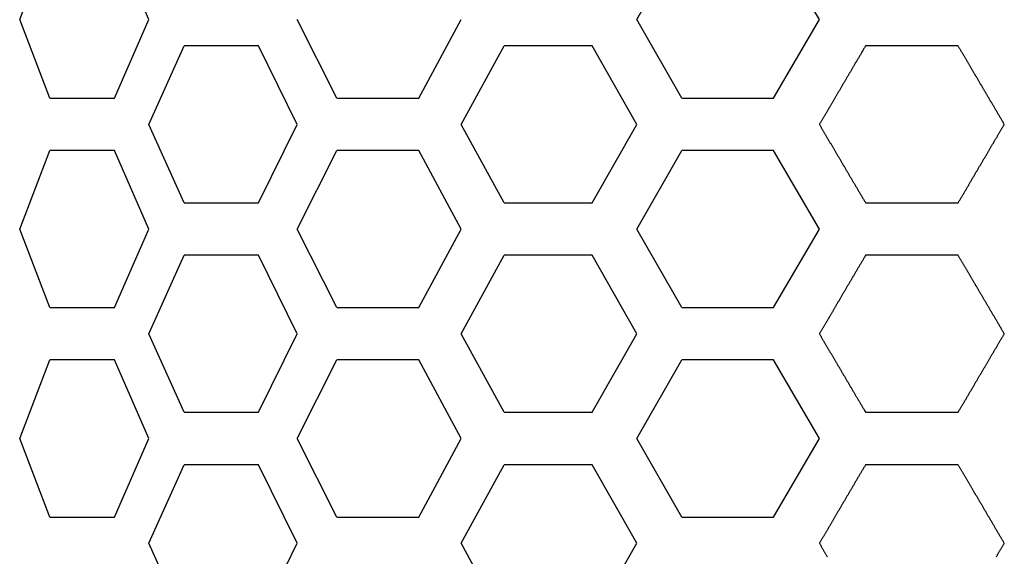
# Model space of a CAD drawing. Extents: x -1800 to 1800, y -2684 to 2667.
# Drawn here: x -1014 to -999, y -1015 to -1007 of the extents above; entities that cross this region are included whole.
import ezdxf

# ---------------------------------------------------------------- set-up
doc = ezdxf.new("R2010")
doc.units = 0
doc.header["$LTSCALE"] = 101.6
doc.layers.add('DATA', color=7, linetype='CONTINUOUS')
doc.layers.add('PATTERN_FILL', color=7, linetype='CONTINUOUS')

msp = doc.modelspace()

# ---------------------------------------------------------------- linework, layer by layer
at = {"layer": 'DATA', "color": 7, "linetype": 'CONTINUOUS'}
for p, q in [((-1013.624, -1007.139), (-1013.162, -1005.939)), ((-1011.653, -1007.139), (-1012.176, -1005.939)), ((-1004.199, -1007.139), (-1003.509, -1005.939)), ((-1001.411, -1007.139), (-1002.114, -1005.939)), ((-1013.162, -1008.339), (-1013.624, -1007.139)), ((-1012.176, -1008.339), (-1011.653, -1007.139)), ((-1008.78, -1008.339), (-1009.386, -1007.139)), ((-1007.526, -1008.339), (-1006.88, -1007.139)), ((-1003.509, -1008.339), (-1004.199, -1007.139)), ((-1002.114, -1008.339), (-1001.411, -1007.139)), ((-1011.653, -1008.739), (-1011.112, -1007.539)), ((-1009.386, -1008.739), (-1009.978, -1007.539)), ((-1006.88, -1008.739), (-1006.224, -1007.539)), ((-1004.199, -1008.739), (-1004.882, -1007.539)), ((-1011.112, -1009.939), (-1011.653, -1008.739)), ((-1009.978, -1009.939), (-1009.386, -1008.739)), ((-1006.224, -1009.939), (-1006.88, -1008.739)), ((-1004.882, -1009.939), (-1004.199, -1008.739)), ((-1013.624, -1010.339), (-1013.162, -1009.139)), ((-1011.653, -1010.339), (-1012.176, -1009.139)), ((-1009.386, -1010.339), (-1008.78, -1009.139)), ((-1006.88, -1010.339), (-1007.526, -1009.139)), ((-1004.199, -1010.339), (-1003.509, -1009.139)), ((-1001.411, -1010.339), (-1002.114, -1009.139)), ((-1013.162, -1011.539), (-1013.624, -1010.339)), ((-1012.176, -1011.539), (-1011.653, -1010.339)), ((-1008.78, -1011.539), (-1009.386, -1010.339)), ((-1007.526, -1011.539), (-1006.88, -1010.339)), ((-1003.509, -1011.539), (-1004.199, -1010.339)), ((-1002.114, -1011.539), (-1001.411, -1010.339)), ((-1011.653, -1011.939), (-1011.112, -1010.739)), ((-1009.386, -1011.939), (-1009.978, -1010.739)), ((-1006.88, -1011.939), (-1006.224, -1010.739)), ((-1004.199, -1011.939), (-1004.882, -1010.739)), ((-1011.112, -1013.139), (-1011.653, -1011.939)), ((-1009.978, -1013.139), (-1009.386, -1011.939)), ((-1006.224, -1013.139), (-1006.88, -1011.939)), ((-1004.882, -1013.139), (-1004.199, -1011.939)), ((-1013.624, -1013.539), (-1013.162, -1012.339)), ((-1011.653, -1013.539), (-1012.176, -1012.339)), ((-1009.386, -1013.539), (-1008.78, -1012.339)), ((-1006.88, -1013.539), (-1007.526, -1012.339)), ((-1004.199, -1013.539), (-1003.509, -1012.339)), ((-1001.411, -1013.539), (-1002.114, -1012.339)), ((-1013.162, -1014.739), (-1013.624, -1013.539)), ((-1012.176, -1014.739), (-1011.653, -1013.539)), ((-1008.78, -1014.739), (-1009.386, -1013.539)), ((-1007.526, -1014.739), (-1006.88, -1013.539)), ((-1003.509, -1014.739), (-1004.199, -1013.539)), ((-1002.114, -1014.739), (-1001.411, -1013.539)), ((-1011.653, -1015.139), (-1011.112, -1013.939)), ((-1009.386, -1015.139), (-1009.978, -1013.939)), ((-1006.88, -1015.139), (-1006.224, -1013.939)), ((-1004.199, -1015.139), (-1004.882, -1013.939)), ((-1011.112, -1016.339), (-1011.653, -1015.139)), ((-1009.978, -1016.339), (-1009.386, -1015.139)), ((-1006.224, -1016.339), (-1006.88, -1015.139)), ((-1004.882, -1016.339), (-1004.199, -1015.139))]:
    msp.add_line(p, q, dxfattribs=at)
at = {"layer": 'PATTERN_FILL', "color": 7, "linetype": 'CONTINUOUS'}
for p, q in [((-1011.87, -1007.631), (-1011.868, -1007.633)), ((-1009.978, -1007.539), (-1011.112, -1007.539)), ((-1004.882, -1007.539), (-1006.224, -1007.539)), ((-999.292, -1007.539), (-1000.705, -1007.539)), ((-1011.958, -1007.839), (-1011.961, -1007.839)), ((-1013.162, -1008.339), (-1012.176, -1008.339)), ((-1008.78, -1008.339), (-1007.526, -1008.339)), ((-1003.509, -1008.339), (-1002.114, -1008.339)), ((-1012.176, -1009.139), (-1013.162, -1009.139)), ((-1007.526, -1009.139), (-1008.78, -1009.139)), ((-1002.114, -1009.139), (-1003.509, -1009.139)), ((-1011.112, -1009.939), (-1009.978, -1009.939)), ((-1006.224, -1009.939), (-1004.882, -1009.939)), ((-1000.705, -1009.939), (-999.292, -1009.939)), ((-1009.978, -1010.739), (-1011.112, -1010.739)), ((-1004.882, -1010.739), (-1006.224, -1010.739)), ((-999.292, -1010.739), (-1000.705, -1010.739)), ((-1011.87, -1010.831), (-1011.868, -1010.833)), ((-1011.958, -1011.039), (-1011.961, -1011.039)), ((-1013.162, -1011.539), (-1012.176, -1011.539)), ((-1008.78, -1011.539), (-1007.526, -1011.539)), ((-1003.509, -1011.539), (-1002.114, -1011.539)), ((-1012.176, -1012.339), (-1013.162, -1012.339)), ((-1007.526, -1012.339), (-1008.78, -1012.339)), ((-1002.114, -1012.339), (-1003.509, -1012.339)), ((-1011.112, -1013.139), (-1009.978, -1013.139)), ((-1006.224, -1013.139), (-1004.882, -1013.139)), ((-1000.705, -1013.139), (-999.292, -1013.139)), ((-1009.978, -1013.939), (-1011.112, -1013.939)), ((-1004.882, -1013.939), (-1006.224, -1013.939)), ((-999.292, -1013.939), (-1000.705, -1013.939)), ((-1011.87, -1014.031), (-1011.868, -1014.033)), ((-1011.958, -1014.239), (-1011.961, -1014.239)), ((-1013.162, -1014.739), (-1012.176, -1014.739)), ((-1008.78, -1014.739), (-1007.526, -1014.739)), ((-1003.509, -1014.739), (-1002.114, -1014.739))]:
    msp.add_line(p, q, dxfattribs=at)
at = {"layer": 'PATTERN_FILL', "color": 7, "linetype": 'CONTINUOUS', "flags": 128}
for points in [[(-1000.705, -1007.539), (-1000.711, -1007.55), (-1000.718, -1007.56), (-1000.724, -1007.571), (-1000.73, -1007.581), (-1000.736, -1007.592), (-1000.742, -1007.602), (-1000.748, -1007.612), (-1000.754, -1007.623), (-1000.761, -1007.633), (-1000.767, -1007.644), (-1000.773, -1007.654), (-1000.779, -1007.664), (-1000.785, -1007.674), (-1000.791, -1007.685), (-1000.797, -1007.695), (-1000.803, -1007.705), (-1000.809, -1007.715), (-1000.815, -1007.726), (-1000.821, -1007.736), (-1000.827, -1007.746), (-1000.833, -1007.756), (-1000.839, -1007.766), (-1000.845, -1007.776), (-1000.851, -1007.786), (-1000.857, -1007.796), (-1000.862, -1007.806), (-1000.868, -1007.816), (-1000.874, -1007.826), (-1000.88, -1007.836), (-1000.886, -1007.846), (-1000.892, -1007.856), (-1000.898, -1007.866), (-1000.903, -1007.876), (-1000.909, -1007.886), (-1000.915, -1007.896), (-1000.921, -1007.906), (-1000.927, -1007.915), (-1000.932, -1007.925), (-1000.938, -1007.935), (-1000.944, -1007.945), (-1000.95, -1007.955), (-1000.955, -1007.964), (-1000.961, -1007.974), (-1000.967, -1007.984), (-1000.972, -1007.993), (-1000.978, -1008.003), (-1000.984, -1008.013), (-1000.989, -1008.022), (-1000.995, -1008.032), (-1001.001, -1008.041), (-1001.006, -1008.051), (-1001.012, -1008.061), (-1001.018, -1008.07), (-1001.023, -1008.08), (-1001.029, -1008.089), (-1001.034, -1008.098), (-1001.04, -1008.108), (-1001.045, -1008.117), (-1001.051, -1008.127), (-1001.056, -1008.136), (-1001.062, -1008.145), (-1001.067, -1008.155), (-1001.073, -1008.164), (-1001.078, -1008.173), (-1001.084, -1008.183), (-1001.089, -1008.192), (-1001.095, -1008.201), (-1001.1, -1008.21), (-1001.105, -1008.22), (-1001.111, -1008.229), (-1001.116, -1008.238), (-1001.122, -1008.247), (-1001.127, -1008.256), (-1001.132, -1008.265), (-1001.138, -1008.275), (-1001.143, -1008.284), (-1001.148, -1008.293), (-1001.154, -1008.302), (-1001.159, -1008.311), (-1001.164, -1008.32), (-1001.17, -1008.329), (-1001.175, -1008.338), (-1001.18, -1008.347), (-1001.186, -1008.356), (-1001.191, -1008.365), (-1001.196, -1008.374), (-1001.201, -1008.383), (-1001.207, -1008.392), (-1001.212, -1008.401), (-1001.217, -1008.409), (-1001.222, -1008.418), (-1001.227, -1008.427), (-1001.233, -1008.436), (-1001.238, -1008.445), (-1001.243, -1008.453), (-1001.248, -1008.462), (-1001.253, -1008.471), (-1001.258, -1008.48), (-1001.263, -1008.488), (-1001.269, -1008.497), (-1001.274, -1008.506), (-1001.279, -1008.514), (-1001.284, -1008.523), (-1001.289, -1008.532), (-1001.294, -1008.54), (-1001.299, -1008.549), (-1001.304, -1008.558), (-1001.309, -1008.566), (-1001.314, -1008.575), (-1001.319, -1008.583), (-1001.324, -1008.592), (-1001.329, -1008.6), (-1001.334, -1008.609), (-1001.339, -1008.617), (-1001.344, -1008.626), (-1001.349, -1008.634), (-1001.354, -1008.642), (-1001.359, -1008.651), (-1001.364, -1008.659), (-1001.369, -1008.668), (-1001.374, -1008.676), (-1001.378, -1008.684), (-1001.383, -1008.693), (-1001.388, -1008.701), (-1001.393, -1008.709), (-1001.398, -1008.717), (-1001.403, -1008.726), (-1001.408, -1008.734), (-1001.408, -1008.734), (-1001.411, -1008.739)], [(-998.587, -1008.739), (-998.593, -1008.729), (-998.599, -1008.718), (-998.605, -1008.708), (-998.611, -1008.697), (-998.617, -1008.687), (-998.623, -1008.676), (-998.63, -1008.666), (-998.636, -1008.656), (-998.642, -1008.645), (-998.648, -1008.635), (-998.654, -1008.625), (-998.66, -1008.614), (-998.666, -1008.604), (-998.672, -1008.594), (-998.678, -1008.583), (-998.684, -1008.573), (-998.69, -1008.563), (-998.696, -1008.553), (-998.702, -1008.543), (-998.708, -1008.533), (-998.714, -1008.522), (-998.72, -1008.512), (-998.726, -1008.502), (-998.732, -1008.492), (-998.738, -1008.482), (-998.743, -1008.472), (-998.749, -1008.462), (-998.755, -1008.452), (-998.761, -1008.442), (-998.767, -1008.432), (-998.773, -1008.422), (-998.779, -1008.412), (-998.784, -1008.402), (-998.79, -1008.392), (-998.796, -1008.383), (-998.802, -1008.373), (-998.808, -1008.363), (-998.813, -1008.353), (-998.819, -1008.343), (-998.825, -1008.334), (-998.831, -1008.324), (-998.836, -1008.314), (-998.842, -1008.304), (-998.848, -1008.295), (-998.853, -1008.285), (-998.859, -1008.275), (-998.865, -1008.266), (-998.87, -1008.256), (-998.876, -1008.247), (-998.882, -1008.237), (-998.887, -1008.227), (-998.893, -1008.218), (-998.898, -1008.208), (-998.904, -1008.199), (-998.91, -1008.189), (-998.915, -1008.18), (-998.921, -1008.17), (-998.926, -1008.161), (-998.932, -1008.152), (-998.937, -1008.142), (-998.943, -1008.133), (-998.948, -1008.124), (-998.954, -1008.114), (-998.959, -1008.105), (-998.965, -1008.096), (-998.97, -1008.086), (-998.976, -1008.077), (-998.981, -1008.068), (-998.986, -1008.059), (-998.992, -1008.05), (-998.997, -1008.04), (-999.003, -1008.031), (-999.008, -1008.022), (-999.013, -1008.013), (-999.019, -1008.004), (-999.024, -1007.995), (-999.029, -1007.986), (-999.035, -1007.977), (-999.04, -1007.967), (-999.045, -1007.958), (-999.051, -1007.949), (-999.056, -1007.94), (-999.061, -1007.931), (-999.067, -1007.922), (-999.072, -1007.914), (-999.077, -1007.905), (-999.082, -1007.896), (-999.088, -1007.887), (-999.093, -1007.878), (-999.098, -1007.869), (-999.103, -1007.86), (-999.108, -1007.851), (-999.114, -1007.843), (-999.119, -1007.834), (-999.124, -1007.825), (-999.129, -1007.816), (-999.134, -1007.807), (-999.139, -1007.799), (-999.144, -1007.79), (-999.15, -1007.781), (-999.155, -1007.773), (-999.16, -1007.764), (-999.165, -1007.755), (-999.17, -1007.747), (-999.175, -1007.738), (-999.18, -1007.729), (-999.185, -1007.721), (-999.19, -1007.712), (-999.195, -1007.704), (-999.2, -1007.695), (-999.205, -1007.687), (-999.21, -1007.678), (-999.215, -1007.67), (-999.22, -1007.661), (-999.225, -1007.653), (-999.23, -1007.644), (-999.235, -1007.636), (-999.24, -1007.628), (-999.245, -1007.619), (-999.25, -1007.611), (-999.255, -1007.602), (-999.26, -1007.594), (-999.265, -1007.586), (-999.27, -1007.578), (-999.274, -1007.569), (-999.279, -1007.561), (-999.284, -1007.553), (-999.289, -1007.544), (-999.289, -1007.544), (-999.292, -1007.539)], [(-1001.411, -1008.739), (-1001.406, -1008.748), (-1001.401, -1008.756), (-1001.396, -1008.764), (-1001.391, -1008.773), (-1001.386, -1008.781), (-1001.381, -1008.79), (-1001.376, -1008.798), (-1001.371, -1008.807), (-1001.366, -1008.815), (-1001.361, -1008.824), (-1001.356, -1008.832), (-1001.351, -1008.841), (-1001.346, -1008.849), (-1001.341, -1008.858), (-1001.336, -1008.867), (-1001.331, -1008.875), (-1001.326, -1008.884), (-1001.321, -1008.893), (-1001.316, -1008.901), (-1001.311, -1008.91), (-1001.305, -1008.919), (-1001.3, -1008.927), (-1001.295, -1008.936), (-1001.29, -1008.945), (-1001.285, -1008.953), (-1001.28, -1008.962), (-1001.275, -1008.971), (-1001.27, -1008.98), (-1001.264, -1008.988), (-1001.259, -1008.997), (-1001.254, -1009.006), (-1001.249, -1009.015), (-1001.244, -1009.024), (-1001.238, -1009.033), (-1001.233, -1009.042), (-1001.228, -1009.05), (-1001.223, -1009.059), (-1001.217, -1009.068), (-1001.212, -1009.077), (-1001.207, -1009.086), (-1001.202, -1009.095), (-1001.196, -1009.104), (-1001.191, -1009.113), (-1001.186, -1009.122), (-1001.181, -1009.131), (-1001.175, -1009.14), (-1001.17, -1009.149), (-1001.165, -1009.158), (-1001.159, -1009.167), (-1001.154, -1009.176), (-1001.149, -1009.185), (-1001.143, -1009.195), (-1001.138, -1009.204), (-1001.133, -1009.213), (-1001.127, -1009.222), (-1001.122, -1009.231), (-1001.116, -1009.24), (-1001.111, -1009.25), (-1001.106, -1009.259), (-1001.1, -1009.268), (-1001.095, -1009.277), (-1001.089, -1009.287), (-1001.084, -1009.296), (-1001.078, -1009.305), (-1001.073, -1009.314), (-1001.067, -1009.324), (-1001.062, -1009.333), (-1001.056, -1009.342), (-1001.051, -1009.352), (-1001.045, -1009.361), (-1001.04, -1009.371), (-1001.034, -1009.38), (-1001.029, -1009.389), (-1001.023, -1009.399), (-1001.018, -1009.408), (-1001.012, -1009.418), (-1001.006, -1009.427), (-1001.001, -1009.437), (-1000.995, -1009.446), (-1000.99, -1009.456), (-1000.984, -1009.465), (-1000.978, -1009.475), (-1000.973, -1009.485), (-1000.967, -1009.494), (-1000.961, -1009.504), (-1000.956, -1009.514), (-1000.95, -1009.523), (-1000.944, -1009.533), (-1000.939, -1009.543), (-1000.933, -1009.552), (-1000.927, -1009.562), (-1000.921, -1009.572), (-1000.916, -1009.582), (-1000.91, -1009.591), (-1000.904, -1009.601), (-1000.898, -1009.611), (-1000.893, -1009.621), (-1000.887, -1009.631), (-1000.881, -1009.641), (-1000.875, -1009.65), (-1000.869, -1009.66), (-1000.864, -1009.67), (-1000.858, -1009.68), (-1000.852, -1009.69), (-1000.846, -1009.7), (-1000.84, -1009.71), (-1000.834, -1009.72), (-1000.828, -1009.73), (-1000.822, -1009.74), (-1000.816, -1009.75), (-1000.811, -1009.76), (-1000.805, -1009.77), (-1000.799, -1009.78), (-1000.793, -1009.791), (-1000.787, -1009.801), (-1000.781, -1009.811), (-1000.775, -1009.821), (-1000.769, -1009.831), (-1000.763, -1009.841), (-1000.757, -1009.852), (-1000.751, -1009.862), (-1000.745, -1009.872), (-1000.739, -1009.882), (-1000.733, -1009.893), (-1000.727, -1009.903), (-1000.721, -1009.913), (-1000.714, -1009.924), (-1000.708, -1009.934), (-1000.708, -1009.934), (-1000.705, -1009.939)], [(-999.292, -1009.939), (-999.286, -1009.929), (-999.28, -1009.918), (-999.274, -1009.908), (-999.267, -1009.897), (-999.261, -1009.887), (-999.255, -1009.876), (-999.249, -1009.866), (-999.243, -1009.856), (-999.237, -1009.845), (-999.231, -1009.835), (-999.225, -1009.825), (-999.219, -1009.814), (-999.212, -1009.804), (-999.206, -1009.794), (-999.2, -1009.784), (-999.194, -1009.773), (-999.188, -1009.763), (-999.182, -1009.753), (-999.176, -1009.743), (-999.17, -1009.733), (-999.164, -1009.722), (-999.159, -1009.712), (-999.153, -1009.702), (-999.147, -1009.692), (-999.141, -1009.682), (-999.135, -1009.672), (-999.129, -1009.662), (-999.123, -1009.652), (-999.117, -1009.642), (-999.111, -1009.632), (-999.106, -1009.622), (-999.1, -1009.612), (-999.094, -1009.602), (-999.088, -1009.593), (-999.082, -1009.583), (-999.076, -1009.573), (-999.071, -1009.563), (-999.065, -1009.553), (-999.059, -1009.543), (-999.053, -1009.534), (-999.048, -1009.524), (-999.042, -1009.514), (-999.036, -1009.504), (-999.031, -1009.495), (-999.025, -1009.485), (-999.019, -1009.475), (-999.014, -1009.466), (-999.008, -1009.456), (-999.002, -1009.447), (-998.997, -1009.437), (-998.991, -1009.428), (-998.985, -1009.418), (-998.98, -1009.408), (-998.974, -1009.399), (-998.969, -1009.389), (-998.963, -1009.38), (-998.958, -1009.371), (-998.952, -1009.361), (-998.946, -1009.352), (-998.941, -1009.342), (-998.935, -1009.333), (-998.93, -1009.324), (-998.924, -1009.314), (-998.919, -1009.305), (-998.914, -1009.296), (-998.908, -1009.287), (-998.903, -1009.277), (-998.897, -1009.268), (-998.892, -1009.259), (-998.886, -1009.25), (-998.881, -1009.24), (-998.876, -1009.231), (-998.87, -1009.222), (-998.865, -1009.213), (-998.86, -1009.204), (-998.854, -1009.195), (-998.849, -1009.186), (-998.843, -1009.177), (-998.838, -1009.168), (-998.833, -1009.159), (-998.828, -1009.15), (-998.822, -1009.141), (-998.817, -1009.132), (-998.812, -1009.123), (-998.806, -1009.114), (-998.801, -1009.105), (-998.796, -1009.096), (-998.791, -1009.087), (-998.786, -1009.078), (-998.78, -1009.069), (-998.775, -1009.06), (-998.77, -1009.051), (-998.765, -1009.043), (-998.76, -1009.034), (-998.754, -1009.025), (-998.749, -1009.016), (-998.744, -1009.007), (-998.739, -1008.999), (-998.734, -1008.99), (-998.729, -1008.981), (-998.724, -1008.973), (-998.719, -1008.964), (-998.713, -1008.955), (-998.708, -1008.947), (-998.703, -1008.938), (-998.698, -1008.929), (-998.693, -1008.921), (-998.688, -1008.912), (-998.683, -1008.904), (-998.678, -1008.895), (-998.673, -1008.887), (-998.668, -1008.878), (-998.663, -1008.87), (-998.658, -1008.861), (-998.653, -1008.853), (-998.648, -1008.844), (-998.643, -1008.836), (-998.638, -1008.828), (-998.634, -1008.819), (-998.629, -1008.811), (-998.624, -1008.802), (-998.619, -1008.794), (-998.614, -1008.786), (-998.609, -1008.778), (-998.604, -1008.769), (-998.599, -1008.761), (-998.594, -1008.753), (-998.59, -1008.744), (-998.59, -1008.744), (-998.587, -1008.739)], [(-1000.705, -1010.739), (-1000.711, -1010.75), (-1000.718, -1010.76), (-1000.724, -1010.771), (-1000.73, -1010.781), (-1000.736, -1010.792), (-1000.742, -1010.802), (-1000.748, -1010.812), (-1000.754, -1010.823), (-1000.761, -1010.833), (-1000.767, -1010.844), (-1000.773, -1010.854), (-1000.779, -1010.864), (-1000.785, -1010.874), (-1000.791, -1010.885), (-1000.797, -1010.895), (-1000.803, -1010.905), (-1000.809, -1010.915), (-1000.815, -1010.926), (-1000.821, -1010.936), (-1000.827, -1010.946), (-1000.833, -1010.956), (-1000.839, -1010.966), (-1000.845, -1010.976), (-1000.851, -1010.986), (-1000.857, -1010.996), (-1000.862, -1011.006), (-1000.868, -1011.016), (-1000.874, -1011.026), (-1000.88, -1011.036), (-1000.886, -1011.046), (-1000.892, -1011.056), (-1000.898, -1011.066), (-1000.903, -1011.076), (-1000.909, -1011.086), (-1000.915, -1011.096), (-1000.921, -1011.106), (-1000.927, -1011.115), (-1000.932, -1011.125), (-1000.938, -1011.135), (-1000.944, -1011.145), (-1000.95, -1011.155), (-1000.955, -1011.164), (-1000.961, -1011.174), (-1000.967, -1011.184), (-1000.972, -1011.193), (-1000.978, -1011.203), (-1000.984, -1011.213), (-1000.989, -1011.222), (-1000.995, -1011.232), (-1001.001, -1011.241), (-1001.006, -1011.251), (-1001.012, -1011.261), (-1001.018, -1011.27), (-1001.023, -1011.28), (-1001.029, -1011.289), (-1001.034, -1011.298), (-1001.04, -1011.308), (-1001.045, -1011.317), (-1001.051, -1011.327), (-1001.056, -1011.336), (-1001.062, -1011.345), (-1001.067, -1011.355), (-1001.073, -1011.364), (-1001.078, -1011.373), (-1001.084, -1011.383), (-1001.089, -1011.392), (-1001.095, -1011.401), (-1001.1, -1011.41), (-1001.105, -1011.42), (-1001.111, -1011.429), (-1001.116, -1011.438), (-1001.122, -1011.447), (-1001.127, -1011.456), (-1001.132, -1011.465), (-1001.138, -1011.475), (-1001.143, -1011.484), (-1001.148, -1011.493), (-1001.154, -1011.502), (-1001.159, -1011.511), (-1001.164, -1011.52), (-1001.17, -1011.529), (-1001.175, -1011.538), (-1001.18, -1011.547), (-1001.186, -1011.556), (-1001.191, -1011.565), (-1001.196, -1011.574), (-1001.201, -1011.583), (-1001.207, -1011.592), (-1001.212, -1011.601), (-1001.217, -1011.609), (-1001.222, -1011.618), (-1001.227, -1011.627), (-1001.233, -1011.636), (-1001.238, -1011.645), (-1001.243, -1011.653), (-1001.248, -1011.662), (-1001.253, -1011.671), (-1001.258, -1011.68), (-1001.263, -1011.688), (-1001.269, -1011.697), (-1001.274, -1011.706), (-1001.279, -1011.714), (-1001.284, -1011.723), (-1001.289, -1011.732), (-1001.294, -1011.74), (-1001.299, -1011.749), (-1001.304, -1011.758), (-1001.309, -1011.766), (-1001.314, -1011.775), (-1001.319, -1011.783), (-1001.324, -1011.792), (-1001.329, -1011.8), (-1001.334, -1011.809), (-1001.339, -1011.817), (-1001.344, -1011.826), (-1001.349, -1011.834), (-1001.354, -1011.842), (-1001.359, -1011.851), (-1001.364, -1011.859), (-1001.369, -1011.868), (-1001.374, -1011.876), (-1001.378, -1011.884), (-1001.383, -1011.893), (-1001.388, -1011.901), (-1001.393, -1011.909), (-1001.398, -1011.917), (-1001.403, -1011.926), (-1001.408, -1011.934), (-1001.408, -1011.934), (-1001.411, -1011.939)], [(-998.587, -1011.939), (-998.593, -1011.929), (-998.599, -1011.918), (-998.605, -1011.908), (-998.611, -1011.897), (-998.617, -1011.887), (-998.623, -1011.876), (-998.63, -1011.866), (-998.636, -1011.856), (-998.642, -1011.845), (-998.648, -1011.835), (-998.654, -1011.825), (-998.66, -1011.814), (-998.666, -1011.804), (-998.672, -1011.794), (-998.678, -1011.783), (-998.684, -1011.773), (-998.69, -1011.763), (-998.696, -1011.753), (-998.702, -1011.743), (-998.708, -1011.733), (-998.714, -1011.722), (-998.72, -1011.712), (-998.726, -1011.702), (-998.732, -1011.692), (-998.738, -1011.682), (-998.743, -1011.672), (-998.749, -1011.662), (-998.755, -1011.652), (-998.761, -1011.642), (-998.767, -1011.632), (-998.773, -1011.622), (-998.779, -1011.612), (-998.784, -1011.602), (-998.79, -1011.592), (-998.796, -1011.583), (-998.802, -1011.573), (-998.808, -1011.563), (-998.813, -1011.553), (-998.819, -1011.543), (-998.825, -1011.534), (-998.831, -1011.524), (-998.836, -1011.514), (-998.842, -1011.504), (-998.848, -1011.495), (-998.853, -1011.485), (-998.859, -1011.475), (-998.865, -1011.466), (-998.87, -1011.456), (-998.876, -1011.447), (-998.882, -1011.437), (-998.887, -1011.427), (-998.893, -1011.418), (-998.898, -1011.408), (-998.904, -1011.399), (-998.91, -1011.389), (-998.915, -1011.38), (-998.921, -1011.37), (-998.926, -1011.361), (-998.932, -1011.352), (-998.937, -1011.342), (-998.943, -1011.333), (-998.948, -1011.324), (-998.954, -1011.314), (-998.959, -1011.305), (-998.965, -1011.296), (-998.97, -1011.286), (-998.976, -1011.277), (-998.981, -1011.268), (-998.986, -1011.259), (-998.992, -1011.25), (-998.997, -1011.24), (-999.003, -1011.231), (-999.008, -1011.222), (-999.013, -1011.213), (-999.019, -1011.204), (-999.024, -1011.195), (-999.029, -1011.186), (-999.035, -1011.177), (-999.04, -1011.167), (-999.045, -1011.158), (-999.051, -1011.149), (-999.056, -1011.14), (-999.061, -1011.131), (-999.067, -1011.122), (-999.072, -1011.114), (-999.077, -1011.105), (-999.082, -1011.096), (-999.088, -1011.087), (-999.093, -1011.078), (-999.098, -1011.069), (-999.103, -1011.06), (-999.108, -1011.051), (-999.114, -1011.043), (-999.119, -1011.034), (-999.124, -1011.025), (-999.129, -1011.016), (-999.134, -1011.007), (-999.139, -1010.999), (-999.144, -1010.99), (-999.15, -1010.981), (-999.155, -1010.973), (-999.16, -1010.964), (-999.165, -1010.955), (-999.17, -1010.947), (-999.175, -1010.938), (-999.18, -1010.929), (-999.185, -1010.921), (-999.19, -1010.912), (-999.195, -1010.904), (-999.2, -1010.895), (-999.205, -1010.887), (-999.21, -1010.878), (-999.215, -1010.87), (-999.22, -1010.861), (-999.225, -1010.853), (-999.23, -1010.844), (-999.235, -1010.836), (-999.24, -1010.828), (-999.245, -1010.819), (-999.25, -1010.811), (-999.255, -1010.802), (-999.26, -1010.794), (-999.265, -1010.786), (-999.27, -1010.778), (-999.274, -1010.769), (-999.279, -1010.761), (-999.284, -1010.753), (-999.289, -1010.744), (-999.289, -1010.744), (-999.292, -1010.739)], [(-1001.411, -1011.939), (-1001.406, -1011.948), (-1001.401, -1011.956), (-1001.396, -1011.964), (-1001.391, -1011.973), (-1001.386, -1011.981), (-1001.381, -1011.99), (-1001.376, -1011.998), (-1001.371, -1012.007), (-1001.366, -1012.015), (-1001.361, -1012.024), (-1001.356, -1012.032), (-1001.351, -1012.041), (-1001.346, -1012.049), (-1001.341, -1012.058), (-1001.336, -1012.067), (-1001.331, -1012.075), (-1001.326, -1012.084), (-1001.321, -1012.093), (-1001.316, -1012.101), (-1001.311, -1012.11), (-1001.305, -1012.119), (-1001.3, -1012.127), (-1001.295, -1012.136), (-1001.29, -1012.145), (-1001.285, -1012.153), (-1001.28, -1012.162), (-1001.275, -1012.171), (-1001.27, -1012.18), (-1001.264, -1012.188), (-1001.259, -1012.197), (-1001.254, -1012.206), (-1001.249, -1012.215), (-1001.244, -1012.224), (-1001.238, -1012.233), (-1001.233, -1012.242), (-1001.228, -1012.25), (-1001.223, -1012.259), (-1001.217, -1012.268), (-1001.212, -1012.277), (-1001.207, -1012.286), (-1001.202, -1012.295), (-1001.196, -1012.304), (-1001.191, -1012.313), (-1001.186, -1012.322), (-1001.181, -1012.331), (-1001.175, -1012.34), (-1001.17, -1012.349), (-1001.165, -1012.358), (-1001.159, -1012.367), (-1001.154, -1012.376), (-1001.149, -1012.385), (-1001.143, -1012.395), (-1001.138, -1012.404), (-1001.133, -1012.413), (-1001.127, -1012.422), (-1001.122, -1012.431), (-1001.116, -1012.44), (-1001.111, -1012.45), (-1001.106, -1012.459), (-1001.1, -1012.468), (-1001.095, -1012.477), (-1001.089, -1012.487), (-1001.084, -1012.496), (-1001.078, -1012.505), (-1001.073, -1012.514), (-1001.067, -1012.524), (-1001.062, -1012.533), (-1001.056, -1012.542), (-1001.051, -1012.552), (-1001.045, -1012.561), (-1001.04, -1012.571), (-1001.034, -1012.58), (-1001.029, -1012.589), (-1001.023, -1012.599), (-1001.018, -1012.608), (-1001.012, -1012.618), (-1001.006, -1012.627), (-1001.001, -1012.637), (-1000.995, -1012.646), (-1000.99, -1012.656), (-1000.984, -1012.665), (-1000.978, -1012.675), (-1000.973, -1012.685), (-1000.967, -1012.694), (-1000.961, -1012.704), (-1000.956, -1012.714), (-1000.95, -1012.723), (-1000.944, -1012.733), (-1000.939, -1012.743), (-1000.933, -1012.752), (-1000.927, -1012.762), (-1000.921, -1012.772), (-1000.916, -1012.782), (-1000.91, -1012.791), (-1000.904, -1012.801), (-1000.898, -1012.811), (-1000.893, -1012.821), (-1000.887, -1012.831), (-1000.881, -1012.841), (-1000.875, -1012.85), (-1000.869, -1012.86), (-1000.864, -1012.87), (-1000.858, -1012.88), (-1000.852, -1012.89), (-1000.846, -1012.9), (-1000.84, -1012.91), (-1000.834, -1012.92), (-1000.828, -1012.93), (-1000.822, -1012.94), (-1000.816, -1012.95), (-1000.811, -1012.96), (-1000.805, -1012.97), (-1000.799, -1012.98), (-1000.793, -1012.991), (-1000.787, -1013.001), (-1000.781, -1013.011), (-1000.775, -1013.021), (-1000.769, -1013.031), (-1000.763, -1013.041), (-1000.757, -1013.052), (-1000.751, -1013.062), (-1000.745, -1013.072), (-1000.739, -1013.082), (-1000.733, -1013.093), (-1000.727, -1013.103), (-1000.721, -1013.113), (-1000.714, -1013.124), (-1000.708, -1013.134), (-1000.708, -1013.134), (-1000.705, -1013.139)], [(-999.292, -1013.139), (-999.286, -1013.129), (-999.28, -1013.118), (-999.274, -1013.108), (-999.267, -1013.097), (-999.261, -1013.087), (-999.255, -1013.076), (-999.249, -1013.066), (-999.243, -1013.056), (-999.237, -1013.045), (-999.231, -1013.035), (-999.225, -1013.025), (-999.219, -1013.014), (-999.212, -1013.004), (-999.206, -1012.994), (-999.2, -1012.984), (-999.194, -1012.973), (-999.188, -1012.963), (-999.182, -1012.953), (-999.176, -1012.943), (-999.17, -1012.933), (-999.164, -1012.922), (-999.159, -1012.912), (-999.153, -1012.902), (-999.147, -1012.892), (-999.141, -1012.882), (-999.135, -1012.872), (-999.129, -1012.862), (-999.123, -1012.852), (-999.117, -1012.842), (-999.111, -1012.832), (-999.106, -1012.822), (-999.1, -1012.812), (-999.094, -1012.802), (-999.088, -1012.793), (-999.082, -1012.783), (-999.076, -1012.773), (-999.071, -1012.763), (-999.065, -1012.753), (-999.059, -1012.743), (-999.053, -1012.734), (-999.048, -1012.724), (-999.042, -1012.714), (-999.036, -1012.704), (-999.031, -1012.695), (-999.025, -1012.685), (-999.019, -1012.675), (-999.014, -1012.666), (-999.008, -1012.656), (-999.002, -1012.647), (-998.997, -1012.637), (-998.991, -1012.628), (-998.985, -1012.618), (-998.98, -1012.608), (-998.974, -1012.599), (-998.969, -1012.589), (-998.963, -1012.58), (-998.958, -1012.571), (-998.952, -1012.561), (-998.946, -1012.552), (-998.941, -1012.542), (-998.935, -1012.533), (-998.93, -1012.524), (-998.924, -1012.514), (-998.919, -1012.505), (-998.914, -1012.496), (-998.908, -1012.487), (-998.903, -1012.477), (-998.897, -1012.468), (-998.892, -1012.459), (-998.886, -1012.45), (-998.881, -1012.44), (-998.876, -1012.431), (-998.87, -1012.422), (-998.865, -1012.413), (-998.86, -1012.404), (-998.854, -1012.395), (-998.849, -1012.386), (-998.843, -1012.377), (-998.838, -1012.368), (-998.833, -1012.359), (-998.828, -1012.35), (-998.822, -1012.341), (-998.817, -1012.332), (-998.812, -1012.323), (-998.806, -1012.314), (-998.801, -1012.305), (-998.796, -1012.296), (-998.791, -1012.287), (-998.786, -1012.278), (-998.78, -1012.269), (-998.775, -1012.26), (-998.77, -1012.251), (-998.765, -1012.243), (-998.76, -1012.234), (-998.754, -1012.225), (-998.749, -1012.216), (-998.744, -1012.207), (-998.739, -1012.199), (-998.734, -1012.19), (-998.729, -1012.181), (-998.724, -1012.173), (-998.719, -1012.164), (-998.713, -1012.155), (-998.708, -1012.147), (-998.703, -1012.138), (-998.698, -1012.129), (-998.693, -1012.121), (-998.688, -1012.112), (-998.683, -1012.104), (-998.678, -1012.095), (-998.673, -1012.087), (-998.668, -1012.078), (-998.663, -1012.07), (-998.658, -1012.061), (-998.653, -1012.053), (-998.648, -1012.044), (-998.643, -1012.036), (-998.638, -1012.028), (-998.634, -1012.019), (-998.629, -1012.011), (-998.624, -1012.002), (-998.619, -1011.994), (-998.614, -1011.986), (-998.609, -1011.978), (-998.604, -1011.969), (-998.599, -1011.961), (-998.594, -1011.953), (-998.59, -1011.944), (-998.59, -1011.944), (-998.587, -1011.939)], [(-1000.705, -1013.939), (-1000.711, -1013.95), (-1000.718, -1013.96), (-1000.724, -1013.971), (-1000.73, -1013.981), (-1000.736, -1013.992), (-1000.742, -1014.002), (-1000.748, -1014.012), (-1000.754, -1014.023), (-1000.761, -1014.033), (-1000.767, -1014.044), (-1000.773, -1014.054), (-1000.779, -1014.064), (-1000.785, -1014.074), (-1000.791, -1014.085), (-1000.797, -1014.095), (-1000.803, -1014.105), (-1000.809, -1014.115), (-1000.815, -1014.126), (-1000.821, -1014.136), (-1000.827, -1014.146), (-1000.833, -1014.156), (-1000.839, -1014.166), (-1000.845, -1014.176), (-1000.851, -1014.186), (-1000.857, -1014.196), (-1000.862, -1014.206), (-1000.868, -1014.216), (-1000.874, -1014.226), (-1000.88, -1014.236), (-1000.886, -1014.246), (-1000.892, -1014.256), (-1000.898, -1014.266), (-1000.903, -1014.276), (-1000.909, -1014.286), (-1000.915, -1014.296), (-1000.921, -1014.306), (-1000.927, -1014.315), (-1000.932, -1014.325), (-1000.938, -1014.335), (-1000.944, -1014.345), (-1000.95, -1014.355), (-1000.955, -1014.364), (-1000.961, -1014.374), (-1000.967, -1014.384), (-1000.972, -1014.393), (-1000.978, -1014.403), (-1000.984, -1014.413), (-1000.989, -1014.422), (-1000.995, -1014.432), (-1001.001, -1014.441), (-1001.006, -1014.451), (-1001.012, -1014.461), (-1001.018, -1014.47), (-1001.023, -1014.48), (-1001.029, -1014.489), (-1001.034, -1014.498), (-1001.04, -1014.508), (-1001.045, -1014.517), (-1001.051, -1014.527), (-1001.056, -1014.536), (-1001.062, -1014.545), (-1001.067, -1014.555), (-1001.073, -1014.564), (-1001.078, -1014.573), (-1001.084, -1014.583), (-1001.089, -1014.592), (-1001.095, -1014.601), (-1001.1, -1014.61), (-1001.105, -1014.62), (-1001.111, -1014.629), (-1001.116, -1014.638), (-1001.122, -1014.647), (-1001.127, -1014.656), (-1001.132, -1014.665), (-1001.138, -1014.675), (-1001.143, -1014.684), (-1001.148, -1014.693), (-1001.154, -1014.702), (-1001.159, -1014.711), (-1001.164, -1014.72), (-1001.17, -1014.729), (-1001.175, -1014.738), (-1001.18, -1014.747), (-1001.186, -1014.756), (-1001.191, -1014.765), (-1001.196, -1014.774), (-1001.201, -1014.783), (-1001.207, -1014.792), (-1001.212, -1014.801), (-1001.217, -1014.809), (-1001.222, -1014.818), (-1001.227, -1014.827), (-1001.233, -1014.836), (-1001.238, -1014.845), (-1001.243, -1014.853), (-1001.248, -1014.862), (-1001.253, -1014.871), (-1001.258, -1014.88), (-1001.263, -1014.888), (-1001.269, -1014.897), (-1001.274, -1014.906), (-1001.279, -1014.914), (-1001.284, -1014.923), (-1001.289, -1014.932), (-1001.294, -1014.94), (-1001.299, -1014.949), (-1001.304, -1014.958), (-1001.309, -1014.966), (-1001.314, -1014.975), (-1001.319, -1014.983), (-1001.324, -1014.992), (-1001.329, -1015), (-1001.334, -1015.009), (-1001.339, -1015.017), (-1001.344, -1015.026), (-1001.349, -1015.034), (-1001.354, -1015.042), (-1001.359, -1015.051), (-1001.364, -1015.059), (-1001.369, -1015.068), (-1001.374, -1015.076), (-1001.378, -1015.084), (-1001.383, -1015.093), (-1001.388, -1015.101), (-1001.393, -1015.109), (-1001.398, -1015.117), (-1001.403, -1015.126), (-1001.408, -1015.134), (-1001.408, -1015.134), (-1001.411, -1015.139)], [(-998.587, -1015.139), (-998.593, -1015.129), (-998.599, -1015.118), (-998.605, -1015.108), (-998.611, -1015.097), (-998.617, -1015.087), (-998.623, -1015.076), (-998.63, -1015.066), (-998.636, -1015.056), (-998.642, -1015.045), (-998.648, -1015.035), (-998.654, -1015.025), (-998.66, -1015.014), (-998.666, -1015.004), (-998.672, -1014.994), (-998.678, -1014.983), (-998.684, -1014.973), (-998.69, -1014.963), (-998.696, -1014.953), (-998.702, -1014.943), (-998.708, -1014.933), (-998.714, -1014.922), (-998.72, -1014.912), (-998.726, -1014.902), (-998.732, -1014.892), (-998.738, -1014.882), (-998.743, -1014.872), (-998.749, -1014.862), (-998.755, -1014.852), (-998.761, -1014.842), (-998.767, -1014.832), (-998.773, -1014.822), (-998.779, -1014.812), (-998.784, -1014.802), (-998.79, -1014.792), (-998.796, -1014.783), (-998.802, -1014.773), (-998.808, -1014.763), (-998.813, -1014.753), (-998.819, -1014.743), (-998.825, -1014.734), (-998.831, -1014.724), (-998.836, -1014.714), (-998.842, -1014.704), (-998.848, -1014.695), (-998.853, -1014.685), (-998.859, -1014.675), (-998.865, -1014.666), (-998.87, -1014.656), (-998.876, -1014.647), (-998.882, -1014.637), (-998.887, -1014.627), (-998.893, -1014.618), (-998.898, -1014.608), (-998.904, -1014.599), (-998.91, -1014.589), (-998.915, -1014.58), (-998.921, -1014.57), (-998.926, -1014.561), (-998.932, -1014.552), (-998.937, -1014.542), (-998.943, -1014.533), (-998.948, -1014.524), (-998.954, -1014.514), (-998.959, -1014.505), (-998.965, -1014.496), (-998.97, -1014.486), (-998.976, -1014.477), (-998.981, -1014.468), (-998.986, -1014.459), (-998.992, -1014.45), (-998.997, -1014.44), (-999.003, -1014.431), (-999.008, -1014.422), (-999.013, -1014.413), (-999.019, -1014.404), (-999.024, -1014.395), (-999.029, -1014.386), (-999.035, -1014.377), (-999.04, -1014.367), (-999.045, -1014.358), (-999.051, -1014.349), (-999.056, -1014.34), (-999.061, -1014.331), (-999.067, -1014.322), (-999.072, -1014.314), (-999.077, -1014.305), (-999.082, -1014.296), (-999.088, -1014.287), (-999.093, -1014.278), (-999.098, -1014.269), (-999.103, -1014.26), (-999.108, -1014.251), (-999.114, -1014.243), (-999.119, -1014.234), (-999.124, -1014.225), (-999.129, -1014.216), (-999.134, -1014.207), (-999.139, -1014.199), (-999.144, -1014.19), (-999.15, -1014.181), (-999.155, -1014.173), (-999.16, -1014.164), (-999.165, -1014.155), (-999.17, -1014.147), (-999.175, -1014.138), (-999.18, -1014.129), (-999.185, -1014.121), (-999.19, -1014.112), (-999.195, -1014.104), (-999.2, -1014.095), (-999.205, -1014.087), (-999.21, -1014.078), (-999.215, -1014.07), (-999.22, -1014.061), (-999.225, -1014.053), (-999.23, -1014.044), (-999.235, -1014.036), (-999.24, -1014.028), (-999.245, -1014.019), (-999.25, -1014.011), (-999.255, -1014.002), (-999.26, -1013.994), (-999.265, -1013.986), (-999.27, -1013.978), (-999.274, -1013.969), (-999.279, -1013.961), (-999.284, -1013.953), (-999.289, -1013.944), (-999.289, -1013.944), (-999.292, -1013.939)], [(-1001.411, -1015.139), (-1001.406, -1015.148), (-1001.401, -1015.156), (-1001.396, -1015.164), (-1001.391, -1015.173), (-1001.386, -1015.181), (-1001.381, -1015.19), (-1001.376, -1015.198), (-1001.371, -1015.207), (-1001.366, -1015.215), (-1001.361, -1015.224), (-1001.356, -1015.232), (-1001.351, -1015.241), (-1001.346, -1015.249), (-1001.341, -1015.258), (-1001.336, -1015.267), (-1001.331, -1015.275), (-1001.326, -1015.284), (-1001.321, -1015.293), (-1001.316, -1015.301), (-1001.311, -1015.31), (-1001.305, -1015.319), (-1001.3, -1015.327), (-1001.295, -1015.336), (-1001.29, -1015.345)], [(-998.708, -1015.347), (-998.703, -1015.338), (-998.698, -1015.329), (-998.693, -1015.321), (-998.688, -1015.312), (-998.683, -1015.304), (-998.678, -1015.295), (-998.673, -1015.287), (-998.668, -1015.278), (-998.663, -1015.27), (-998.658, -1015.261), (-998.653, -1015.253), (-998.648, -1015.244), (-998.643, -1015.236), (-998.638, -1015.228), (-998.634, -1015.219), (-998.629, -1015.211), (-998.624, -1015.202), (-998.619, -1015.194), (-998.614, -1015.186), (-998.609, -1015.178), (-998.604, -1015.169), (-998.599, -1015.161), (-998.594, -1015.153), (-998.59, -1015.144), (-998.59, -1015.144), (-998.587, -1015.139)]]:
    msp.add_lwpolyline(points, dxfattribs=at)

doc.saveas('drawing.dxf')
